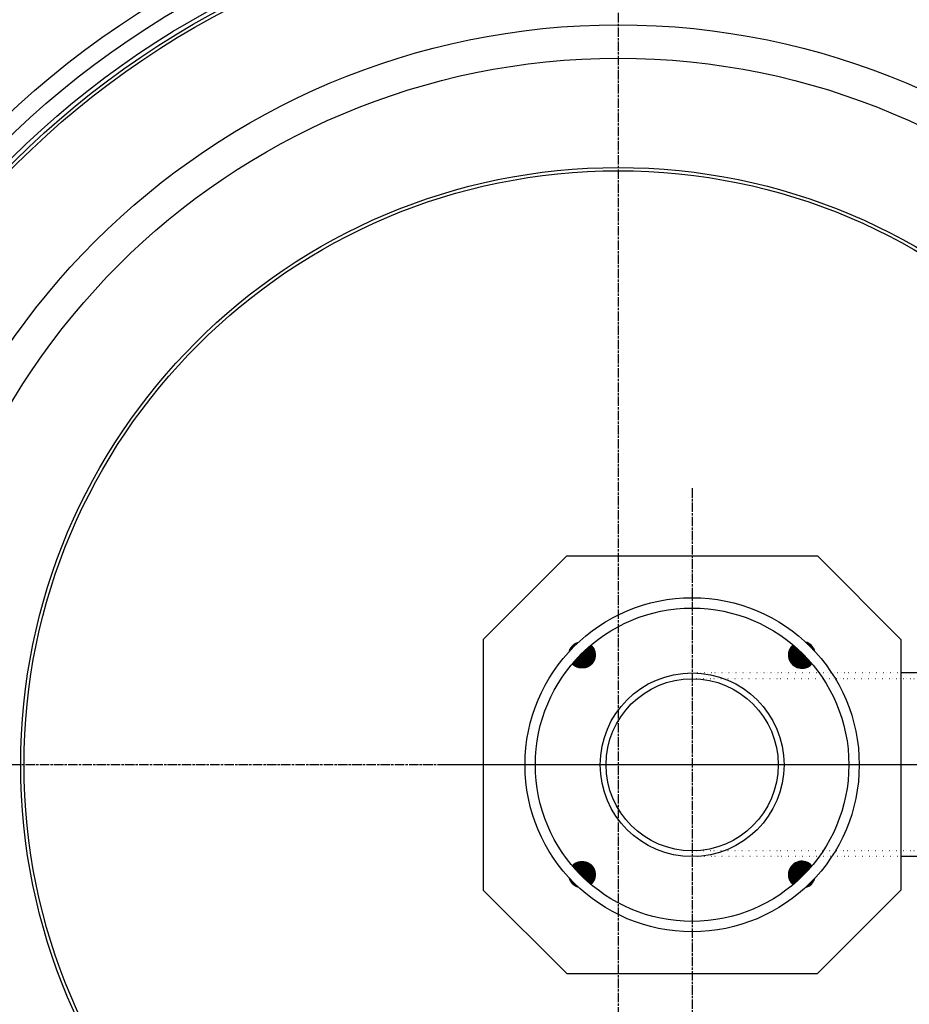
# Model space of a CAD drawing. Extents: x -651 to 4223, y 4288 to 6740.
# Drawn here: x 291 to 824, y 5000 to 5589 of the extents above; entities that cross this region are included whole.
import ezdxf

# ---------------------------------------------------------------- set-up
doc = ezdxf.new("R2010")
doc.units = 0
for name, pattern in [('CHAIN', [0.3543, 0.2362, -0.0295, 0.0591, -0.0295]), ('DASH_DOT', [0.37, 0.24, -0.06, 0.01, -0.06]), ('GEN3', [3, 0, 2, -1])]:
    doc.linetypes.add(name, pattern=pattern)
doc.layers.get('0').update_dxf_attribs({"linetype": 'CONTINUOUS'})
for name, color, linetype in [('3A', 6, 'GEN3'), ('OSA__ISO_', 1, 'DASH_DOT'), ('STŘEDOVÁ_ZNAČKA__ISO_', 1, 'DASH_DOT'), ('VIDITELNÁ__ISO_', 7, 'CONTINUOUS'), ('VIDITELNÁ_TENKÁ__ISO_', 7, 'CONTINUOUS')]:
    doc.layers.add(name, color=color, linetype=linetype)

msp = doc.modelspace()

# ---------------------------------------------------------------- hatches: boundary and pattern name
at = {"ltscale": 0.5}
h = msp.add_hatch(dxfattribs=at)
h.set_pattern_fill('ANSI31', color=1, angle=45, style=0)
h.set_pattern_definition([(90, (491.56993, 4273.92295), (-0.125, 3e-17), [])])
h.paths.add_polyline_path([(760.11, 5209.45), (753.88, 5203.23, 0.431142), (765.51, 5203.56, 0.021316)])
h.paths.add_polyline_path([(754.22, 5214.86, 0.431142), (753.88, 5203.23), (760.11, 5209.45, 0.021316)])
h.paths.add_polyline_path([(633.34, 5214.86, 0.021316), (627.45, 5209.45), (633.68, 5203.23, 0.431142)])
h.paths.add_polyline_path([(627.45, 5209.45, 0.021316), (622.05, 5203.56, 0.431142), (633.68, 5203.23)])
h.paths.add_polyline_path([(753.88, 5083.02, 0.431142), (754.22, 5071.39, 0.021316), (760.11, 5076.8)])
h.paths.add_polyline_path([(753.88, 5083.02), (760.11, 5076.8, 0.021316), (765.51, 5082.69, 0.431142)])
h.paths.add_polyline_path([(633.68, 5083.02), (627.45, 5076.8, 0.021316), (633.34, 5071.39, 0.431142)])
h.paths.add_polyline_path([(622.05, 5082.69, 0.021316), (627.45, 5076.8), (633.68, 5083.02, 0.431142)])
h.paths.add_polyline_path([(622.36, 5214.54, 0.132214), (620.29, 5210.94, -0.010041), (623.07, 5213.84)])
h.paths.add_polyline_path([(622.36, 5214.54), (623.07, 5213.84, -0.010041), (625.97, 5216.62, 0.132214)])
h.paths.add_polyline_path([(765.2, 5214.54), (764.49, 5213.84, -0.010041), (767.27, 5210.94, 0.132214)])
h.paths.add_polyline_path([(761.59, 5216.62, -0.010041), (764.49, 5213.84), (765.2, 5214.54, 0.132214)])
h.paths.add_polyline_path([(623.07, 5072.42), (622.36, 5071.71, 0.132214), (625.97, 5069.63, -0.010041)])
h.paths.add_polyline_path([(620.29, 5075.31, 0.132214), (622.36, 5071.71), (623.07, 5072.42, -0.010041)])
h.paths.add_polyline_path([(767.27, 5075.31, -0.010041), (764.49, 5072.42), (765.2, 5071.71, 0.132214)])
h.paths.add_polyline_path([(764.49, 5072.42, -0.010041), (761.59, 5069.63, 0.132214), (765.2, 5071.71)])

# ---------------------------------------------------------------- linework, layer by layer
for p, q in [((618.78, 5268.13), (568.78, 5218.13)), ((618.78, 5268.13), (620.77, 5268.13)), ((768.78, 5268.13), (818.78, 5218.13)), ((568.78, 5068.13), (618.78, 5018.13))]:
    msp.add_line(p, q, dxfattribs=at)
for p, q in [((618.78, 5268.13), (768.78, 5268.13)), ((568.78, 5218.13), (568.78, 5068.13)), ((818.78, 5218.13), (818.78, 5068.13)), ((1271.78, 5198.13), (818.78, 5198.13)), ((1073.76, 5088.13), (818.78, 5088.13)), ((818.78, 5068.13), (768.78, 5018.13)), ((618.78, 5018.13), (768.78, 5018.13))]:
    msp.add_line(p, q)
for radius in [100, 93.8, 55, 51.5]:
    msp.add_circle((693.78, 5143.13), radius, dxfattribs=at)
for centre, start, end in [((759.54, 5208.89), 131.7083, 318.2917), ((759.54, 5208.89), 14.8735, 75.1265), ((759.54, 5077.37), 41.7083, 228.2917), ((759.54, 5077.37), 284.8735, 345.1265)]:
    msp.add_arc(centre, 8, start, end, dxfattribs=at)
at = {"layer": '3A'}
for p, q in [((818.78, 5198.13), (693.78, 5198.13)), ((1271.78, 5194.63), (693.78, 5194.63)), ((1271.78, 5091.63), (693.78, 5091.63)), ((818.78, 5088.13), (693.78, 5088.13))]:
    msp.add_line(p, q, dxfattribs=at)
at = {"layer": 'OSA__ISO_', "linetype": 'CHAIN', "ltscale": 23.990969}
msp.add_line((693.78, 5308.63), (693.78, 4977.63), dxfattribs=at)
at = {"layer": 'STŘEDOVÁ_ZNAČKA__ISO_', "linetype": 'CHAIN', "ltscale": 23.990969}
for p, q in [((649.54, 5848.09), (649.54, 4438.16)), ((1354.51, 5143.13), (-55.43, 5143.13)), ((835.09, 5143.13), (546.09, 5143.13))]:
    msp.add_line(p, q, dxfattribs=at)
at = {"layer": 'VIDITELNÁ__ISO_'}
for radius in [595, 595, 523.5, 513.46, 423]:
    msp.add_circle((649.54, 5143.13), radius, dxfattribs=at)
msp.add_arc((649.54, 5143.13), 660.5, 13.12644, 167.14337, dxfattribs=at)
at = {"layer": 'VIDITELNÁ_TENKÁ__ISO_'}
for radius in [533.82, 511, 509, 443, 357.59, 355.61]:
    msp.add_circle((649.54, 5143.13), radius, dxfattribs=at)
for centre, radius, start, end in [((649.54, 5143.13), 654.97, 13.23934, 167.03287), ((649.54, 5143.13), 586.56, 125.66712, 135.80372), ((649.57, 5143.13), 744.51, 183.77289, 247.67716), ((649.57, 5143.13), 791.81, 186.66608, 249.44523)]:
    msp.add_arc(centre, radius, start, end, dxfattribs=at)

doc.saveas('drawing.dxf')
